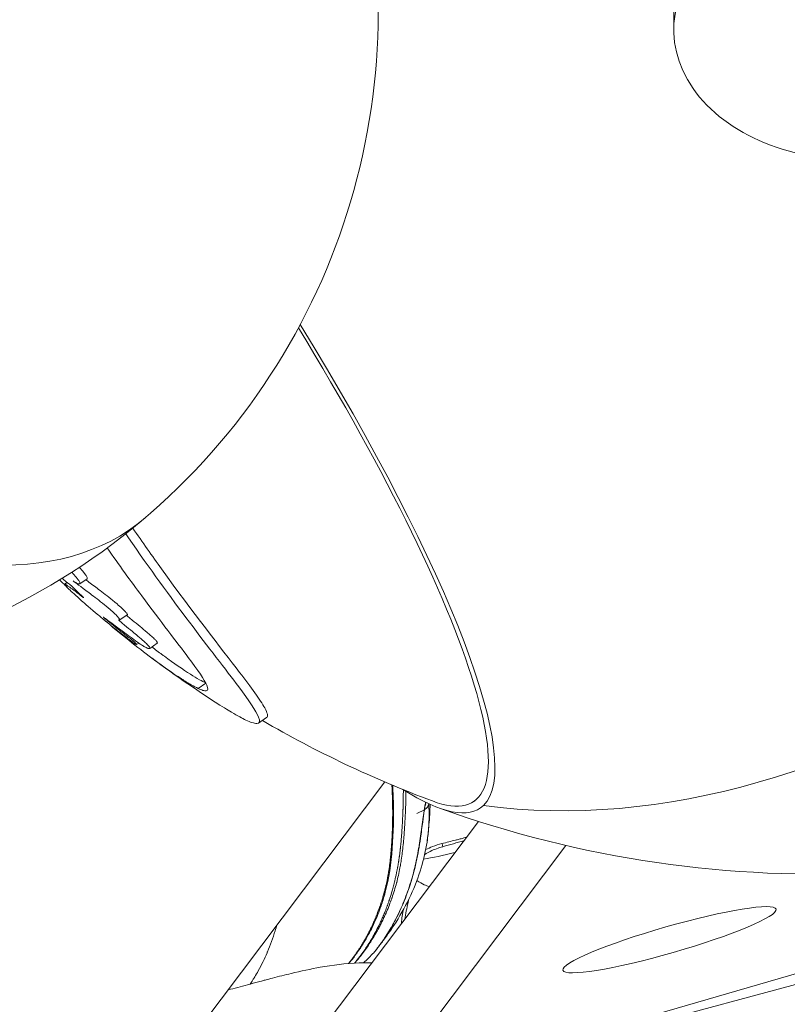
# Model space of a CAD drawing. Units: millimetres. Extents: x -19660 to 10057, y -775 to 6878.
# Drawn here: x -14943 to -14856, y -200 to -89 of the extents above; entities that cross this region are included whole.
import ezdxf

# ---------------------------------------------------------------- set-up
doc = ezdxf.new("R2010")
doc.units = ezdxf.units.MM
doc.header["$MEASUREMENT"] = 0
doc.styles.get("Standard").update_dxf_attribs({"font": 'arial.ttf'})
doc.dimstyles.new('ISO-25', dxfattribs={"dimtxt": 2.5, "dimasz": 2.5, "dimexe": 1.25, "dimexo": 0.625, "dimtad": 1, "dimtxsty": 'Standard', "dimcen": 2.5, "dimadec": 0, "dimazin": 0, "dimtfac": 1, "dimtmove": 0, "dimatfit": 3, "dimfxl": 1, "dimarcsym": 0})

# ---------------------------------------------------------------- blocks, each defined once
blk = doc.blocks.new('*D16')
at = {"color": 0, "lineweight": -2, "transparency": 16777216}
for p, q in [((-19189.73, 5885.25), (-19230.98, 5885.25)), ((-19229.73, 5735.25), (-19229.73, -624.8)), ((-19189.73, -774.8), (-19230.98, -774.8))]:
    blk.add_line(p, q, dxfattribs=at)
at = {"color": 0, "transparency": 16777216}
for points in [[(-19254.73, 5735.25), (-19204.73, 5735.25), (-19229.73, 5885.25)], [(-19254.73, -624.8), (-19204.73, -624.8), (-19229.73, -774.8)]]:
    blk.add_solid(points, dxfattribs=at)
at = {"layer": 'Defpoints', "color": 0, "transparency": 16777216}
for p in [(-10753.64, 5885.25), (-19229.73, -774.8), (-14284.38, -774.8)]:
    blk.add_point(p, dxfattribs=at)
at = {"color": 0, "transparency": 16777216, "insert": (-19462.9, 2490.37), "char_height": 300, "attachment_point": 5, "rotation": 90}
blk.add_mtext('665', dxfattribs=at)

msp = doc.modelspace()

# ---------------------------------------------------------------- linework, layer by layer
at = {"color": 0, "linetype": 'Continuous', "lineweight": 0}
for p, q in [((-14868.908, -90.367), (-14868.908, -82.195)), ((-14597.123, -121.898), (-14896.464, -208.82)), ((-14937.562, -152.916), (-14937.276, -152.72)), ((-14935.856, -152.881), (-14935.024, -152.309)), ((-14931.339, -156.943), (-14930.496, -156.365)), ((-14929.454, -159.73), (-14929.196, -159.553)), ((-14927.97, -160.163), (-14927.115, -159.576)), ((-14922.523, -164.672), (-14921.654, -164.075)), ((-14915.698, -168.577), (-14914.8, -167.961)), ((-14969.141, -265.011), (-14901.479, -175.221)), ((-14891.445, -177.408), (-14891.31, -177.315)), ((-14897.02, -178.35), (-14897.881, -178.795)), ((-14890.932, -179.671), (-14919.607, -217.724)), ((-14902.773, -210.864), (-14791.715, -180.945)), ((-14901.536, -209.553), (-14881.064, -182.386))]:
    msp.add_line(p, q, dxfattribs=at)
for centre, radius, start, end in [((-14977.23, -88.435), 75, 243.36229, 16.79706), ((-14852.864, -60.609), 125, 250.14119, 342.46675), ((-14852.372, -60.271), 125, 232.92336, 233.5782), ((-14852.372, -60.271), 126, 233.28389, 237.78698), ((-14852.372, -60.271), 125, 239.78513, 249.51488)]:
    msp.add_arc(centre, radius, start, end, dxfattribs=at)
at = {"color": 0, "linetype": 'Continuous', "lineweight": 0, "extrusion": (0, 0, -1)}
for centre, major_axis, ratio, start_param, end_param in [((-14848.908, -90.367), (-20, 0), 0.7323484, -1.6511368, 0.7088095), ((-14852.864, -60.609), (-57.356, -111.064), 0.6876963, -1.5639308, -0.240667), ((-14933.585, -116.014), (42.14, -61.395), 0.1934102, -1.309095, 0.2690204), ((-14933.45, -115.921), (42.725, -62.248), 0.1934102, -1.3154683, -0.0318943), ((-14933.45, -115.921), (42.725, -62.248), 0.1934102, -0.0318943, 0.4230821), ((-14897.526, -177.651), (0.995, 0.095), 0.8269049, 0.1481402, 1.1023735)]:
    msp.add_ellipse(centre, major_axis=major_axis, ratio=ratio, start_param=start_param, end_param=end_param, dxfattribs=at)
at = {"color": 0, "linetype": 'Continuous', "lineweight": 0}
for centre, major_axis, ratio, start_param, end_param in [((-14977.23, -88.435), (48.709, -57.03), 0.5169195, -0.941045, 0), ((-14891.187, -181.364), (9.132, 2.619), 0.1199405, -2.3105881, -1.8698906), ((-14895.135, -181.8), (0.206, -0.721), 0.0095527, -1.0256083, 0), ((-14869.395, -193.011), (12.016, 3.445), 0.1199401, -3.1416576, 3.1415277)]:
    msp.add_ellipse(centre, major_axis=major_axis, ratio=ratio, start_param=start_param, end_param=end_param, dxfattribs=at)
for points, knots in [([(-14930.675, -147.236), (-14930.569, -147.39), (-14930.464, -147.543), (-14927.986, -151.138), (-14925.635, -154.361), (-14921.372, -160.024), (-14919.396, -162.546), (-14916.81, -166.01), (-14915.972, -167.211), (-14915.515, -168.375), (-14915.567, -168.625), (-14916.044, -168.636), (-14916.226, -168.599), (-14916.649, -168.457), (-14916.876, -168.364), (-14917.134, -168.241)], [-5.2250874, -5.2250874, -5.2250874, -5.2250874, -5.1609172, -5.1609172, -3.713932, -3.713932, -2.2903456, -2.2903456, -1.2023957, -1.2023957, -0.5116432, -0.5116432, -0.2339932, -0.2339932, 0, 0, 0, 0]), ([(-14914.8, -167.961), (-14914.604, -167.827), (-14914.696, -167.451), (-14915.501, -165.967), (-14916.54, -164.566), (-14919.969, -160.083), (-14923.054, -156.173), (-14927.694, -149.726), (-14928.779, -148.185), (-14929.873, -146.593)], [0.6933034, 0.6933034, 0.6933034, 0.6933034, 1.401342, 1.401342, 2.5331664, 2.5331664, 4.402091, 4.402091, 4.9580636, 4.9580636, 4.9580636, 4.9580636]), ([(-14932.77, -148.836), (-14931.426, -150.744), (-14930.108, -152.561), (-14926.714, -157.138), (-14924.916, -159.454), (-14922.521, -162.668), (-14921.796, -163.713), (-14921.385, -164.674), (-14921.385, -164.893), (-14921.681, -164.955), (-14921.808, -164.94), (-14922.127, -164.845), (-14922.309, -164.773), (-14922.523, -164.672)], [-3.3439583, -3.3439583, -3.3439583, -3.3439583, -2.7610717, -2.7610717, -1.76341, -1.76341, -0.9073097, -0.9073097, -0.4094737, -0.4094737, -0.1930924, -0.1930924, 0, 0, 0, 0]), ([(-14936.748, -151.571), (-14936.738, -151.582), (-14936.728, -151.593), (-14936.547, -151.793), (-14936.393, -151.971), (-14936.072, -152.366), (-14935.978, -152.507), (-14935.874, -152.68), (-14935.822, -152.783), (-14935.839, -152.869), (-14935.854, -152.885), (-14935.898, -152.895), (-14935.92, -152.894), (-14935.973, -152.886), (-14936.004, -152.877), (-14936.089, -152.848), (-14936.147, -152.822), (-14936.328, -152.732), (-14936.464, -152.652), (-14936.616, -152.554)], [-0.54443549, -0.54443549, -0.54443549, -0.54443549, -0.54016503, -0.54016503, -0.46493791, -0.46493791, -0.35912682, -0.35912682, -0.24765512, -0.24765512, -0.20082781, -0.20082781, -0.16921383, -0.16921383, -0.13665456, -0.13665456, -0.08816415, -0.08816415, 0, 0, 0, 0]), ([(-14935.901, -151.02), (-14935.72, -151.22), (-14935.557, -151.407), (-14935.233, -151.806), (-14935.141, -151.944), (-14935.032, -152.126), (-14934.989, -152.22), (-14935.006, -152.291), (-14935.013, -152.302), (-14935.024, -152.309)], [-0.50632023, -0.50632023, -0.50632023, -0.50632023, -0.4393293, -0.4393293, -0.35061465, -0.35061465, -0.24531474, -0.24531474, -0.21746603, -0.21746603, -0.21746603, -0.21746603]), ([(-14936.616, -152.554), (-14936.383, -152.72), (-14935.773, -153.16), (-14934.404, -154.197), (-14933.845, -154.622), (-14933.01, -155.29), (-14932.713, -155.534), (-14932.255, -155.93), (-14932.08, -156.086), (-14931.83, -156.322), (-14931.705, -156.443), (-14931.492, -156.674), (-14931.433, -156.748), (-14931.367, -156.839), (-14931.345, -156.876), (-14931.328, -156.924), (-14931.33, -156.938), (-14931.345, -156.947), (-14931.351, -156.948), (-14931.363, -156.948), (-14931.37, -156.947), (-14931.392, -156.943), (-14931.412, -156.938), (-14931.437, -156.932), (-14931.446, -156.93), (-14931.458, -156.929), (-14931.462, -156.929), (-14931.468, -156.931), (-14931.471, -156.933), (-14931.469, -156.946), (-14931.463, -156.955), (-14931.443, -156.982), (-14931.428, -156.998), (-14931.387, -157.039), (-14931.358, -157.066), (-14931.276, -157.142), (-14931.211, -157.198), (-14931.044, -157.341), (-14930.931, -157.435), (-14930.502, -157.786), (-14930.213, -158.015), (-14929.695, -158.445), (-14929.517, -158.6), (-14929.037, -159.012), (-14928.836, -159.179), (-14928.537, -159.442), (-14928.383, -159.58), (-14928.131, -159.832), (-14928.055, -159.919), (-14927.922, -160.113), (-14927.948, -160.152), (-14928.001, -160.179), (-14928.045, -160.183), (-14928.133, -160.165), (-14928.162, -160.157), (-14928.218, -160.138), (-14928.244, -160.128), (-14928.299, -160.105), (-14928.329, -160.091), (-14928.405, -160.054), (-14928.454, -160.028), (-14928.568, -159.964), (-14928.654, -159.913), (-14928.925, -159.738), (-14929.103, -159.618), (-14929.883, -159.072), (-14930.445, -158.656), (-14932.017, -157.494), (-14932.661, -157.023), (-14932.98, -156.786), (-14933.078, -156.713), (-14933.151, -156.661), (-14933.162, -156.653), (-14933.178, -156.642), (-14933.183, -156.639), (-14933.191, -156.634), (-14933.194, -156.631), (-14933.2, -156.628), (-14933.203, -156.626), (-14933.207, -156.625), (-14933.206, -156.626), (-14933.204, -156.629), (-14933.202, -156.631), (-14933.196, -156.637), (-14933.192, -156.641), (-14933.18, -156.652), (-14933.172, -156.659), (-14933.146, -156.682), (-14933.126, -156.699), (-14933.06, -156.755), (-14933.001, -156.805), (-14932.791, -156.98), (-14932.576, -157.155), (-14931.95, -157.659), (-14931.651, -157.896), (-14931.269, -158.196), (-14931.141, -158.296), (-14930.926, -158.463), (-14930.848, -158.523), (-14930.493, -158.794), (-14930.321, -158.92), (-14930.104, -159.089), (-14930.044, -159.135), (-14929.927, -159.23), (-14929.881, -159.27), (-14929.781, -159.356), (-14929.732, -159.399), (-14929.621, -159.503), (-14929.57, -159.556), (-14929.458, -159.68), (-14929.433, -159.729), (-14929.477, -159.734), (-14929.513, -159.721), (-14929.589, -159.677), (-14929.606, -159.667), (-14929.635, -159.649), (-14929.647, -159.641), (-14929.669, -159.627), (-14929.68, -159.62), (-14929.705, -159.603), (-14929.719, -159.594), (-14929.763, -159.563), (-14929.795, -159.541), (-14929.87, -159.487), (-14929.925, -159.448), (-14930.095, -159.321), (-14930.196, -159.244), (-14930.466, -159.037), (-14930.608, -158.926), (-14931.365, -158.34), (-14931.645, -158.135), (-14933.121, -156.936), (-14933.461, -156.656), (-14934.693, -155.628), (-14935.246, -155.143), (-14935.943, -154.525), (-14936.232, -154.266), (-14936.72, -153.816), (-14936.916, -153.63), (-14937.231, -153.323), (-14937.377, -153.176), (-14937.557, -152.967), (-14937.593, -152.906), (-14937.497, -152.923), (-14937.383, -152.994), (-14937.222, -153.099), (-14937.143, -153.153), (-14936.964, -153.276), (-14936.866, -153.345), (-14936.751, -153.426), (-14936.7, -153.462), (-14936.594, -153.539), (-14936.541, -153.578), (-14936.376, -153.702), (-14936.259, -153.792), (-14935.911, -154.066), (-14935.671, -154.258), (-14935.503, -154.385), (-14935.478, -154.404), (-14935.451, -154.423), (-14935.445, -154.428), (-14935.435, -154.434), (-14935.432, -154.436), (-14935.425, -154.44), (-14935.423, -154.442), (-14935.418, -154.444), (-14935.416, -154.445), (-14935.414, -154.444), (-14935.415, -154.442), (-14935.419, -154.436), (-14935.422, -154.433), (-14935.432, -154.422), (-14935.44, -154.413), (-14935.463, -154.39), (-14935.483, -154.371), (-14935.553, -154.304), (-14935.619, -154.242), (-14935.883, -153.997), (-14936.03, -153.86), (-14936.392, -153.504), (-14936.53, -153.36), (-14936.69, -153.2), (-14936.726, -153.166), (-14936.785, -153.111), (-14936.811, -153.088), (-14936.869, -153.038), (-14936.899, -153.013), (-14936.986, -152.943), (-14937.043, -152.901), (-14937.221, -152.765), (-14937.3, -152.702), (-14937.646, -152.414), (-14937.708, -152.362), (-14937.835, -152.255)], [-7.0589431023, -7.0589431023, -7.0589431023, -7.0589431023, -7.0583756459, -7.0583756459, -7.0581386275, -7.0581386275, -7.0580126645, -7.0580126645, -7.0579361196, -7.0579361196, -7.0578886656, -7.0578886656, -7.0578489039, -7.0578489039, -7.057812059, -7.057812059, -7.0577824734, -7.0577824734, -7.0577717835, -7.0577717835, -7.057762708, -7.057762708, -7.0577419563, -7.0577419563, -7.0577307821, -7.0577307821, -7.0577237363, -7.0577237363, -7.0577162278, -7.0577162278, -7.0577083541, -7.0577083541, -7.0577003127, -7.0577003127, -7.0576894757, -7.0576894757, -7.0576698114, -7.0576698114, -7.0576416702, -7.0576416702, -7.0575670393, -7.0575670393, -7.0575073038, -7.0575073038, -7.0574177087, -7.0574177087, -7.0573672606, -7.0573672606, -7.0573252611, -7.0573252611, -7.0572484628, -7.0572484628, -7.0571837049, -7.0571837049, -7.0571570025, -7.0571570025, -7.0571376778, -7.0571376778, -7.0571187594, -7.0571187594, -7.0570927287, -7.0570927287, -7.057065612, -7.057065612, -7.0570390578, -7.0570390578, -7.0569836709, -7.0569836709, -7.0568996282, -7.0568996282, -7.0568620943, -7.0568620943, -7.0568552367, -7.0568552367, -7.0568516642, -7.0568516642, -7.0568488431, -7.0568488431, -7.0568457305, -7.0568457305, -7.0568414445, -7.0568414445, -7.0568373274, -7.0568373274, -7.0568326847, -7.0568326847, -7.0568256571, -7.0568256571, -7.056811549, -7.056811549, -7.0567752457, -7.0567752457, -7.0566774984, -7.0566774984, -7.0565760728, -7.0565760728, -7.0564785262, -7.0564785262, -7.056421782, -7.056421782, -7.0562199555, -7.0562199555, -7.05616086, -7.05616086, -7.0561141228, -7.0561141228, -7.0560508016, -7.0560508016, -7.0559384312, -7.0559384312, -7.0556984577, -7.0556984577, -7.0555595417, -7.0555595417, -7.0555246536, -7.0555246536, -7.0555050309, -7.0555050309, -7.0554882638, -7.0554882638, -7.0554680203, -7.0554680203, -7.0554300641, -7.0554300641, -7.0553873432, -7.0553873432, -7.0553371755, -7.0553371755, -7.0552517182, -7.0552517182, -7.0550958942, -7.0550958942, -7.055048475, -7.055048475, -7.0548971303, -7.0548971303, -7.0547925434, -7.0547925434, -7.0547059465, -7.0547059465, -7.0546218572, -7.0546218572, -7.0545425281, -7.0545425281, -7.0544660584, -7.0544660584, -7.0544098636, -7.0544098636, -7.0543467423, -7.0543467423, -7.0542990599, -7.0542990599, -7.0542556747, -7.0542556747, -7.0541739057, -7.0541739057, -7.0540319597, -7.0540319597, -7.0540087785, -7.0540087785, -7.0540012449, -7.0540012449, -7.0539963136, -7.0539963136, -7.0539914897, -7.0539914897, -7.0539855649, -7.0539855649, -7.053979627, -7.053979627, -7.0539739602, -7.0539739602, -7.053965582, -7.053965582, -7.0539499532, -7.0539499532, -7.0539138079, -7.0539138079, -7.0538202914, -7.0538202914, -7.0537308196, -7.0537308196, -7.053693937, -7.053693937, -7.0536638421, -7.0536638421, -7.0536278032, -7.0536278032, -7.0535603188, -7.0535603188, -7.0534436209, -7.0534436209, -7.053371312, -7.053371312, -7.053371312, -7.053371312]), ([(-14935.183, -152.418), (-14934.89, -152.632), (-14934.506, -152.916), (-14933.662, -153.552), (-14933.113, -153.967), (-14932.323, -154.592), (-14931.995, -154.856), (-14931.459, -155.314), (-14931.277, -155.475), (-14931.006, -155.727), (-14930.884, -155.844), (-14930.668, -156.074), (-14930.604, -156.152), (-14930.519, -156.266), (-14930.489, -156.317), (-14930.487, -156.354), (-14930.49, -156.361), (-14930.496, -156.365)], [-136.088298, -136.088298, -136.088298, -136.088298, -125.3129254, -125.3129254, -116.8650344, -116.8650344, -113.023671, -113.023671, -110.7861121, -110.7861121, -109.1096216, -109.1096216, -107.5272523, -107.5272523, -105.5236578, -105.5236578, -104.8908269, -104.8908269, -104.8908269, -104.8908269]), ([(-14930.58, -156.422), (-14930.575, -156.427), (-14930.57, -156.433), (-14930.54, -156.464), (-14930.509, -156.492), (-14930.422, -156.571), (-14930.355, -156.629), (-14930.184, -156.774), (-14930.071, -156.867), (-14929.638, -157.22), (-14929.353, -157.444), (-14928.789, -157.911), (-14928.534, -158.133), (-14928.137, -158.468), (-14927.998, -158.586), (-14927.722, -158.824), (-14927.584, -158.946), (-14927.332, -159.189), (-14927.258, -159.27), (-14927.129, -159.427), (-14927.091, -159.498), (-14927.096, -159.557), (-14927.104, -159.568), (-14927.115, -159.576)], [-101.8943555, -101.8943555, -101.8943555, -101.8943555, -101.8051416, -101.8051416, -101.3959204, -101.3959204, -100.6622758, -100.6622758, -99.6525883, -99.6525883, -96.9161374, -96.9161374, -94.3335184, -94.3335184, -92.9870376, -92.9870376, -91.5183293, -91.5183293, -90.0348367, -90.0348367, -87.6023531, -87.6023531, -86.7142712, -86.7142712, -86.7142712, -86.7142712]), ([(-14922.523, -164.672), (-14922.748, -164.565), (-14923.007, -164.429), (-14923.629, -164.072), (-14923.999, -163.846), (-14925.369, -162.964), (-14926.509, -162.163), (-14929.347, -160.045), (-14931.203, -158.573), (-14933.236, -156.841)], [-9.4822751, -9.4822751, -9.4822751, -9.4822751, -9.2836696, -9.2836696, -9.0573281, -9.0573281, -8.5162619, -8.5162619, -7.8072615, -7.8072615, -7.8072615, -7.8072615]), ([(-14921.661, -164.061), (-14921.87, -163.962), (-14922.107, -163.837), (-14922.678, -163.513), (-14923.018, -163.307), (-14924.241, -162.53), (-14925.24, -161.841), (-14926.409, -160.986), (-14926.498, -160.92), (-14926.587, -160.854)], [-9.5388626, -9.5388626, -9.5388626, -9.5388626, -9.35211421, -9.35211421, -9.13648114, -9.13648114, -8.6398295, -8.6398295, -8.59942921, -8.59942921, -8.59942921, -8.59942921]), ([(-14917.134, -168.241), (-14917.344, -168.142), (-14917.575, -168.025), (-14918.107, -167.737), (-14918.412, -167.562), (-14918.995, -167.214), (-14919.261, -167.051), (-14919.538, -166.876)], [-12.71125491, -12.71125491, -12.71125491, -12.71125491, -12.52124785, -12.52124785, -12.30763044, -12.30763044, -12.14288502, -12.14288502, -12.14288502, -12.14288502]), ([(-14905.563, -195.695), (-14905.561, -195.692), (-14905.559, -195.69), (-14905.484, -195.597), (-14905.411, -195.506), (-14905.331, -195.403), (-14905.324, -195.394), (-14905.309, -195.375), (-14905.301, -195.365), (-14905.262, -195.313), (-14905.229, -195.271), (-14905.177, -195.203), (-14905.157, -195.176), (-14905.121, -195.128), (-14905.104, -195.105), (-14905.084, -195.079), (-14905.081, -195.075), (-14905.035, -195.013), (-14904.992, -194.955), (-14904.879, -194.799), (-14904.809, -194.701), (-14904.681, -194.52), (-14904.624, -194.437), (-14904.448, -194.178), (-14904.33, -193.999), (-14904.208, -193.806), (-14904.202, -193.796), (-14904.129, -193.681), (-14904.063, -193.576), (-14903.923, -193.344), (-14903.848, -193.218), (-14903.756, -193.06), (-14903.739, -193.029), (-14903.67, -192.91), (-14903.62, -192.82), (-14903.536, -192.668), (-14903.502, -192.607), (-14903.452, -192.514), (-14903.436, -192.484), (-14903.411, -192.437), (-14903.402, -192.421), (-14903.386, -192.39), (-14903.377, -192.374), (-14903.332, -192.289), (-14903.295, -192.218), (-14903.224, -192.08), (-14903.19, -192.012), (-14903.045, -191.722), (-14902.935, -191.494), (-14902.769, -191.132), (-14902.711, -191.001), (-14902.578, -190.696), (-14902.504, -190.52), (-14902.431, -190.339), (-14902.43, -190.336), (-14902.328, -190.084), (-14902.231, -189.83), (-14902.115, -189.509), (-14902.093, -189.449), (-14902.065, -189.369), (-14902.058, -189.349), (-14902.041, -189.301), (-14902.031, -189.271), (-14902.018, -189.236), (-14902.016, -189.229), (-14901.948, -189.031), (-14901.884, -188.837), (-14901.797, -188.56), (-14901.772, -188.479), (-14901.746, -188.393), (-14901.745, -188.388), (-14901.7, -188.24), (-14901.658, -188.096), (-14901.607, -187.914), (-14901.597, -187.877), (-14901.578, -187.809), (-14901.569, -187.777), (-14901.56, -187.742), (-14901.559, -187.738), (-14901.539, -187.666), (-14901.521, -187.598), (-14901.489, -187.476), (-14901.476, -187.424), (-14901.439, -187.28), (-14901.416, -187.186), (-14901.384, -187.053), (-14901.375, -187.014), (-14901.358, -186.941), (-14901.35, -186.907), (-14901.341, -186.869), (-14901.34, -186.865), (-14901.326, -186.805), (-14901.313, -186.749), (-14901.296, -186.669), (-14901.29, -186.645), (-14901.263, -186.52), (-14901.242, -186.42), (-14901.211, -186.268), (-14901.2, -186.215), (-14901.165, -186.035), (-14901.142, -185.913), (-14901.118, -185.782), (-14901.116, -185.771), (-14901.112, -185.75), (-14901.111, -185.743), (-14901.079, -185.564), (-14901.051, -185.396), (-14901.015, -185.165), (-14901.006, -185.103), (-14900.985, -184.964), (-14900.974, -184.887), (-14900.942, -184.657), (-14900.922, -184.504), (-14900.899, -184.313), (-14900.894, -184.275), (-14900.886, -184.204), (-14900.882, -184.171), (-14900.878, -184.135), (-14900.877, -184.13), (-14900.874, -184.104), (-14900.872, -184.082), (-14900.864, -184.012), (-14900.858, -183.963), (-14900.838, -183.776), (-14900.823, -183.634), (-14900.798, -183.376), (-14900.788, -183.262), (-14900.773, -183.094), (-14900.769, -183.043), (-14900.76, -182.945), (-14900.756, -182.899), (-14900.745, -182.764), (-14900.738, -182.673), (-14900.731, -182.571), (-14900.73, -182.56), (-14900.728, -182.536), (-14900.727, -182.521), (-14900.716, -182.379), (-14900.707, -182.247), (-14900.688, -181.957), (-14900.679, -181.8), (-14900.662, -181.504), (-14900.655, -181.369), (-14900.648, -181.218), (-14900.647, -181.208), (-14900.646, -181.192), (-14900.646, -181.186), (-14900.638, -181.021), (-14900.631, -180.855), (-14900.624, -180.673), (-14900.624, -180.662), (-14900.622, -180.606), (-14900.62, -180.56), (-14900.617, -180.482), (-14900.616, -180.45), (-14900.615, -180.404), (-14900.614, -180.389), (-14900.611, -180.289), (-14900.608, -180.203), (-14900.6, -179.896), (-14900.596, -179.679), (-14900.592, -179.38), (-14900.591, -179.294), (-14900.59, -179.208), (-14900.59, -179.208), (-14900.59, -179.185), (-14900.59, -179.162), (-14900.588, -178.983), (-14900.588, -178.829), (-14900.588, -178.602), (-14900.589, -178.527), (-14900.589, -178.417), (-14900.59, -178.38), (-14900.59, -178.325), (-14900.59, -178.298), (-14900.591, -178.271), (-14900.591, -178.252), (-14900.591, -178.245), (-14900.592, -178.147), (-14900.593, -178.06), (-14900.598, -177.686), (-14900.605, -177.403), (-14900.617, -176.994), (-14900.621, -176.864), (-14900.627, -176.702), (-14900.628, -176.67), (-14900.634, -176.5), (-14900.64, -176.364), (-14900.656, -176.002), (-14900.667, -175.779), (-14900.68, -175.559)], [0.04667285, 0.04667285, 0.04667285, 0.04667285, 0.046875, 0.046875, 0.05396069, 0.05396069, 0.0546875, 0.0546875, 0.0554196, 0.0554196, 0.05859375, 0.05859375, 0.06054687, 0.06054687, 0.06216704, 0.06216704, 0.0625, 0.0625, 0.06695976, 0.06695976, 0.07430114, 0.07430114, 0.08037321, 0.08037321, 0.09304641, 0.09304641, 0.09375, 0.09375, 0.10099235, 0.10099235, 0.109375, 0.109375, 0.11138854, 0.11138854, 0.1171875, 0.1171875, 0.12109375, 0.12109375, 0.12304687, 0.12304687, 0.12402344, 0.12402344, 0.125, 0.125, 0.12965515, 0.12965515, 0.13401206, 0.13401206, 0.1483146, 0.1483146, 0.15625, 0.15625, 0.16656949, 0.16656949, 0.16674084, 0.16674084, 0.18115209, 0.18115209, 0.18446815, 0.18446815, 0.18554687, 0.18554687, 0.18711376, 0.18711376, 0.1875, 0.1875, 0.19839494, 0.19839494, 0.2028399, 0.2028399, 0.203125, 0.203125, 0.2109375, 0.2109375, 0.21289062, 0.21289062, 0.21460009, 0.21460009, 0.21484375, 0.21484375, 0.21875, 0.21875, 0.22163017, 0.22163017, 0.2265625, 0.2265625, 0.22854197, 0.22854197, 0.23025159, 0.23025159, 0.23046875, 0.23046875, 0.23320459, 0.23320459, 0.234375, 0.234375, 0.23940415, 0.23940415, 0.2421875, 0.2421875, 0.2488601, 0.2488601, 0.24951172, 0.24951172, 0.25, 0.25, 0.25855374, 0.25855374, 0.26172967, 0.26172967, 0.265625, 0.265625, 0.2734375, 0.2734375, 0.27539062, 0.27539062, 0.27708299, 0.27708299, 0.27734375, 0.27734375, 0.27857496, 0.27857496, 0.28125, 0.28125, 0.28871844, 0.28871844, 0.29440334, 0.29440334, 0.296875, 0.296875, 0.29905265, 0.29905265, 0.30322266, 0.30322266, 0.30371094, 0.30371094, 0.3046875, 0.3046875, 0.3125, 0.3125, 0.32083776, 0.32083776, 0.32737904, 0.32737904, 0.32784778, 0.32784778, 0.328125, 0.328125, 0.33549388, 0.33549388, 0.3359375, 0.3359375, 0.33789062, 0.33789062, 0.33918242, 0.33918242, 0.33984375, 0.33984375, 0.34375, 0.34375, 0.35402255, 0.35402255, 0.35824311, 0.35824311, 0.35825457, 0.35825457, 0.359375, 0.359375, 0.3671875, 0.3671875, 0.37109375, 0.37109375, 0.37304687, 0.37304687, 0.37402344, 0.37451172, 0.37451172, 0.375, 0.375, 0.37895529, 0.37895529, 0.39199975, 0.39199975, 0.39814556, 0.39814556, 0.39968192, 0.39968192, 0.40625, 0.40625, 0.41729072, 0.41729072, 0.41729072, 0.41729072]), ([(-14904.884, -195.653), (-14904.884, -195.652), (-14904.883, -195.651), (-14904.796, -195.547), (-14904.71, -195.443), (-14904.599, -195.304), (-14904.573, -195.272), (-14904.448, -195.114), (-14904.35, -194.986), (-14904.248, -194.85), (-14904.244, -194.845), (-14904.233, -194.831), (-14904.227, -194.823), (-14904.206, -194.794), (-14904.192, -194.776), (-14904.026, -194.553), (-14903.881, -194.35), (-14903.677, -194.053), (-14903.613, -193.958), (-14903.471, -193.745), (-14903.395, -193.627), (-14903.308, -193.492), (-14903.296, -193.472), (-14903.276, -193.441), (-14903.269, -193.429), (-14903.257, -193.411), (-14903.254, -193.406), (-14903.203, -193.324), (-14903.156, -193.248), (-14903.087, -193.136), (-14903.065, -193.098), (-14903.031, -193.042), (-14903.014, -193.014), (-14902.998, -192.986), (-14902.986, -192.968), (-14902.982, -192.96), (-14902.955, -192.915), (-14902.934, -192.88), (-14902.781, -192.618), (-14902.651, -192.387), (-14902.484, -192.076), (-14902.444, -192), (-14902.393, -191.904), (-14902.383, -191.884), (-14902.299, -191.722), (-14902.227, -191.579), (-14902.149, -191.421), (-14902.142, -191.407), (-14902.092, -191.304), (-14902.048, -191.214), (-14901.968, -191.045), (-14901.932, -190.966), (-14901.89, -190.875), (-14901.884, -190.863), (-14901.855, -190.8), (-14901.831, -190.746), (-14901.738, -190.537), (-14901.668, -190.376), (-14901.559, -190.118), (-14901.52, -190.024), (-14901.462, -189.882), (-14901.444, -189.836), (-14901.349, -189.598), (-14901.274, -189.401), (-14901.192, -189.178), (-14901.186, -189.161), (-14901.148, -189.058), (-14901.117, -188.971), (-14901.068, -188.831), (-14901.049, -188.777), (-14901.022, -188.697), (-14901.012, -188.67), (-14900.994, -188.615), (-14900.986, -188.59), (-14900.964, -188.527), (-14900.953, -188.493), (-14900.929, -188.419), (-14900.916, -188.378), (-14900.81, -188.053), (-14900.727, -187.778), (-14900.626, -187.422), (-14900.6, -187.331), (-14900.522, -187.046), (-14900.473, -186.858), (-14900.425, -186.667), (-14900.422, -186.657), (-14900.418, -186.64), (-14900.416, -186.633), (-14900.393, -186.538), (-14900.372, -186.452), (-14900.341, -186.323), (-14900.33, -186.278), (-14900.314, -186.211), (-14900.309, -186.189), (-14900.302, -186.157), (-14900.298, -186.14), (-14900.294, -186.124), (-14900.292, -186.113), (-14900.291, -186.109), (-14900.268, -186.01), (-14900.247, -185.918), (-14900.199, -185.697), (-14900.172, -185.569), (-14900.124, -185.336), (-14900.103, -185.23), (-14900.072, -185.072), (-14900.062, -185.02), (-14900.047, -184.942), (-14900.043, -184.916), (-14900.036, -184.878), (-14900.031, -184.855), (-14900.027, -184.833), (-14900.025, -184.82), (-14900.025, -184.818), (-14900.018, -184.781), (-14900.012, -184.75), (-14899.987, -184.607), (-14899.97, -184.507), (-14899.946, -184.365), (-14899.938, -184.315), (-14899.927, -184.245), (-14899.923, -184.221), (-14899.917, -184.184), (-14899.915, -184.17), (-14899.913, -184.157), (-14899.912, -184.157), (-14899.909, -184.138), (-14899.907, -184.12), (-14899.889, -184.01), (-14899.876, -183.918), (-14899.854, -183.769), (-14899.846, -183.714), (-14899.835, -183.631), (-14899.831, -183.603), (-14899.823, -183.547), (-14899.82, -183.521), (-14899.804, -183.404), (-14899.793, -183.317), (-14899.765, -183.089), (-14899.748, -182.95), (-14899.73, -182.786), (-14899.727, -182.761), (-14899.715, -182.651), (-14899.706, -182.567), (-14899.693, -182.439), (-14899.689, -182.394), (-14899.678, -182.291), (-14899.673, -182.232), (-14899.667, -182.17), (-14899.667, -182.168), (-14899.64, -181.895), (-14899.62, -181.66), (-14899.601, -181.424), (-14899.598, -181.388), (-14899.587, -181.243), (-14899.579, -181.144), (-14899.57, -181.014), (-14899.567, -180.974), (-14899.563, -180.918), (-14899.562, -180.9), (-14899.56, -180.875), (-14899.559, -180.866), (-14899.558, -180.854), (-14899.558, -180.85), (-14899.558, -180.842), (-14899.558, -180.841), (-14899.554, -180.786), (-14899.55, -180.738), (-14899.544, -180.648), (-14899.542, -180.607), (-14899.53, -180.434), (-14899.522, -180.302), (-14899.504, -180.003), (-14899.494, -179.834), (-14899.483, -179.616), (-14899.48, -179.566), (-14899.477, -179.513), (-14899.477, -179.509), (-14899.47, -179.358), (-14899.46, -179.173), (-14899.448, -178.891), (-14899.446, -178.829), (-14899.441, -178.711), (-14899.438, -178.656), (-14899.436, -178.595), (-14899.436, -178.592), (-14899.433, -178.523), (-14899.431, -178.456), (-14899.427, -178.351), (-14899.426, -178.316), (-14899.424, -178.262), (-14899.424, -178.244), (-14899.423, -178.212), (-14899.422, -178.198), (-14899.421, -178.18), (-14899.421, -178.173), (-14899.418, -178.07), (-14899.415, -177.968), (-14899.404, -177.576), (-14899.398, -177.276), (-14899.393, -176.942), (-14899.392, -176.921), (-14899.389, -176.675), (-14899.387, -176.445), (-14899.386, -176.175), (-14899.386, -176.139), (-14899.386, -176.104)], [0.03114837, 0.03114837, 0.03114837, 0.03114837, 0.03125, 0.03125, 0.04323742, 0.04323742, 0.046875, 0.046875, 0.06095326, 0.06095326, 0.06152344, 0.06152344, 0.0625, 0.0625, 0.06429816, 0.06429816, 0.08426925, 0.08426925, 0.09375, 0.09375, 0.10561687, 0.10561687, 0.10757198, 0.10757198, 0.10883844, 0.10883844, 0.109375, 0.109375, 0.1171875, 0.1171875, 0.12109375, 0.12109375, 0.12304688, 0.12402344, 0.12402344, 0.125, 0.125, 0.12823891, 0.12823891, 0.14938333, 0.14938333, 0.15625, 0.15625, 0.15798793, 0.15798793, 0.17065785, 0.17065785, 0.171875, 0.171875, 0.1796875, 0.1796875, 0.18652344, 0.18652344, 0.1875, 0.1875, 0.19250644, 0.19250644, 0.20692884, 0.20692884, 0.21491242, 0.21491242, 0.21875, 0.21875, 0.234375, 0.234375, 0.23572076, 0.23572076, 0.2421875, 0.2421875, 0.24609375, 0.24609375, 0.24804688, 0.24804688, 0.25, 0.25, 0.25225872, 0.25225872, 0.25500883, 0.25500883, 0.27440788, 0.27440788, 0.28125, 0.28125, 0.29605958, 0.29605958, 0.296875, 0.296875, 0.2974592, 0.2974592, 0.3046875, 0.3046875, 0.30859375, 0.30859375, 0.31054688, 0.31054688, 0.31152344, 0.31201172, 0.31201172, 0.3125, 0.3125, 0.31895257, 0.31895257, 0.328125, 0.328125, 0.3359375, 0.3359375, 0.33984375, 0.33984375, 0.34179688, 0.34179688, 0.34277344, 0.34350586, 0.34350586, 0.34375, 0.34375, 0.34538797, 0.34538797, 0.3515625, 0.3515625, 0.35546875, 0.35546875, 0.35778438, 0.35778438, 0.35927991, 0.35927991, 0.359375, 0.359375, 0.36060936, 0.36060936, 0.3671875, 0.3671875, 0.37109375, 0.37109375, 0.37304688, 0.37304688, 0.375, 0.375, 0.38090745, 0.38090745, 0.390625, 0.390625, 0.39242852, 0.39242852, 0.3984375, 0.3984375, 0.40167152, 0.40167152, 0.40600586, 0.40600586, 0.40625, 0.40625, 0.41946069, 0.41946069, 0.421875, 0.421875, 0.4296875, 0.4296875, 0.43359375, 0.43359375, 0.43554688, 0.43554688, 0.43652344, 0.43652344, 0.43701172, 0.43701172, 0.4375, 0.4375, 0.44089666, 0.44089666, 0.44384809, 0.44384809, 0.453125, 0.453125, 0.46501021, 0.46501021, 0.46850586, 0.46850586, 0.46875, 0.46875, 0.484375, 0.484375, 0.48851539, 0.48851539, 0.49197543, 0.49197543, 0.4921875, 0.4921875, 0.49609375, 0.49609375, 0.49804688, 0.49804688, 0.49902344, 0.49902344, 0.49975586, 0.49975586, 0.5, 0.5, 0.50784555, 0.50784555, 0.52973578, 0.52973578, 0.53125, 0.53125, 0.546875, 0.546875, 0.5492101, 0.5492101, 0.5492101, 0.5492101]), ([(-14899.097, -176.283), (-14899.099, -176.508), (-14899.101, -176.733), (-14899.109, -177.255), (-14899.116, -177.552), (-14899.131, -178.091), (-14899.14, -178.333), (-14899.152, -178.629), (-14899.154, -178.684), (-14899.169, -179.037), (-14899.184, -179.335), (-14899.218, -179.928), (-14899.237, -180.225), (-14899.261, -180.563), (-14899.264, -180.605), (-14899.286, -180.9), (-14899.306, -181.154), (-14899.352, -181.702), (-14899.379, -181.996), (-14899.421, -182.417), (-14899.434, -182.544), (-14899.466, -182.835), (-14899.485, -182.999), (-14899.539, -183.451), (-14899.577, -183.74), (-14899.651, -184.234), (-14899.684, -184.439), (-14899.734, -184.727), (-14899.749, -184.81), (-14899.818, -185.182), (-14899.878, -185.469), (-14900.003, -186.023), (-14900.069, -186.29), (-14900.143, -186.571), (-14900.148, -186.588), (-14900.228, -186.888), (-14900.308, -187.169), (-14900.478, -187.724), (-14900.568, -187.999), (-14900.676, -188.312), (-14900.69, -188.352), (-14900.786, -188.624), (-14900.87, -188.852), (-14901.061, -189.344), (-14901.168, -189.606), (-14901.32, -189.961), (-14901.361, -190.055), (-14901.476, -190.312), (-14901.55, -190.473), (-14901.745, -190.886), (-14901.868, -191.135), (-14902.07, -191.525), (-14902.146, -191.669), (-14902.277, -191.909), (-14902.33, -192.006), (-14902.518, -192.339), (-14902.654, -192.571), (-14902.913, -192.995), (-14903.035, -193.187), (-14903.166, -193.388), (-14903.174, -193.401), (-14903.195, -193.433), (-14903.208, -193.452), (-14903.366, -193.691), (-14903.514, -193.906), (-14903.813, -194.326), (-14903.965, -194.531), (-14904.144, -194.765), (-14904.17, -194.798), (-14904.324, -194.997), (-14904.454, -195.159), (-14904.678, -195.431), (-14904.772, -195.542), (-14904.866, -195.652)], [1.4999436, 1.4999436, 1.4999436, 1.4999436, 1.5522763, 1.5522763, 1.6212586, 1.6212586, 1.6775667, 1.6775667, 1.6903608, 1.6903608, 1.7597864, 1.7597864, 1.8294214, 1.8294214, 1.8391208, 1.8391208, 1.8986932, 1.8986932, 1.9675166, 1.9675166, 1.9973201, 1.9973201, 2.0356705, 2.0356705, 2.1032111, 2.1032111, 2.1513453, 2.1513453, 2.17081, 2.17081, 2.2392091, 2.2392091, 2.3041401, 2.3041401, 2.3083331, 2.3083331, 2.3779316, 2.3779316, 2.4478304, 2.4478304, 2.458315, 2.458315, 2.5178459, 2.5178459, 2.5877977, 2.5877977, 2.6133607, 2.6133607, 2.657749, 2.657749, 2.7276642, 2.7276642, 2.7692459, 2.7692459, 2.7975708, 2.7975708, 2.8674625, 2.8674625, 2.9272378, 2.9272378, 2.9312012, 2.9312012, 2.9373543, 2.9373543, 3.0072826, 3.0072826, 3.0772717, 3.0772717, 3.088891, 3.088891, 3.1471968, 3.1471968, 3.1885305, 3.1885305, 3.1885305, 3.1885305]), ([(-14900.589, -175.597), (-14900.555, -176.189), (-14900.53, -176.78), (-14900.466, -179.166), (-14900.505, -180.951), (-14900.764, -184.408), (-14901.005, -186.08), (-14901.501, -187.941), (-14901.585, -188.231), (-14901.673, -188.518)], [29.3147599, 29.3147599, 29.3147599, 29.3147599, 31.1168361, 31.1168361, 36.6256147, 36.6256147, 42.0726969, 42.0726969, 43.0910522, 43.0910522, 43.0910522, 43.0910522]), ([(-14897.023, -178.327), (-14897.021, -178.315), (-14897.019, -178.303), (-14897.018, -178.291), (-14897.015, -178.272), (-14897.012, -178.253), (-14897.009, -178.235), (-14897.003, -178.197), (-14896.997, -178.161), (-14896.991, -178.126), (-14896.979, -178.055), (-14896.968, -177.987), (-14896.956, -177.923), (-14896.937, -177.821), (-14896.918, -177.728), (-14896.898, -177.644), (-14896.893, -177.621), (-14896.888, -177.6), (-14896.883, -177.579), (-14896.882, -177.576), (-14896.882, -177.574), (-14896.881, -177.572), (-14896.877, -177.553), (-14896.872, -177.536), (-14896.868, -177.518)], [0, 0, 0, 0, 0.0000447076, 0.0000447076, 0.0000447076, 0.000116838, 0.000116838, 0.000116838, 0.000261111, 0.000261111, 0.000261111, 0.0005496312, 0.0005496312, 0.0005496312, 0.0010056774, 0.0010056774, 0.0010056774, 0.0011259734, 0.0011259734, 0.0011259734, 0.0011388556, 0.0011388556, 0.0011388556, 0.0012445626, 0.0012445626, 0.0012445626, 0.0012445626]), ([(-14896.86, -177.654), (-14896.86, -177.654), (-14896.86, -177.656), (-14896.865, -177.67), (-14896.873, -177.693), (-14896.896, -177.773), (-14896.912, -177.84), (-14896.953, -178.03), (-14896.978, -178.167), (-14897.009, -178.36), (-14897.015, -178.401), (-14897.022, -178.444)], [1.4155292, 1.4155292, 1.4155292, 1.4155292, 1.5248405, 1.5248405, 1.8415865, 1.8415865, 2.2986049, 2.2986049, 2.9326039, 2.9326039, 3.0985369, 3.0985369, 3.0985369, 3.0985369]), ([(-14902.184, -193.8), (-14902.12, -193.717), (-14902.055, -193.63), (-14901.909, -193.43), (-14901.827, -193.316), (-14901.731, -193.178), (-14901.717, -193.158), (-14901.634, -193.039), (-14901.565, -192.938), (-14901.413, -192.71), (-14901.33, -192.582), (-14901.236, -192.433), (-14901.224, -192.415), (-14901.058, -192.152), (-14900.904, -191.895), (-14900.744, -191.616), (-14900.734, -191.6), (-14900.572, -191.315), (-14900.422, -191.04), (-14900.269, -190.745), (-14900.263, -190.732), (-14899.953, -190.131), (-14899.666, -189.513), (-14899.396, -188.862), (-14899.395, -188.859), (-14899.393, -188.856), (-14899.124, -188.205), (-14898.872, -187.518), (-14898.646, -186.813), (-14898.643, -186.804), (-14898.42, -186.108), (-14898.225, -185.408), (-14898.049, -184.672), (-14898.044, -184.649), (-14897.958, -184.287), (-14897.885, -183.945), (-14897.81, -183.569), (-14897.804, -183.537), (-14897.733, -183.167), (-14897.673, -182.827), (-14897.612, -182.453), (-14897.606, -182.416), (-14897.487, -181.681), (-14897.391, -180.991), (-14897.294, -180.28), (-14897.289, -180.243), (-14897.26, -180.029), (-14897.236, -179.855), (-14897.195, -179.547), (-14897.177, -179.413), (-14897.154, -179.247), (-14897.149, -179.214), (-14897.104, -178.884), (-14897.064, -178.597), (-14897.023, -178.327)], [0.000042893, 0.000042893, 0.000042893, 0.000042893, 0.000502824, 0.000502824, 0.001071096, 0.001071096, 0.001166096, 0.001166096, 0.00163976, 0.00163976, 0.002208904, 0.002208904, 0.002289299, 0.002289299, 0.003348047, 0.003348047, 0.003412502, 0.003412502, 0.00448828, 0.00448828, 0.004535705, 0.004535705, 0.00677186, 0.00677186, 0.00678211, 0.00678211, 0.00678211, 0.009028516, 0.009028516, 0.009059386, 0.009059386, 0.011274922, 0.011274922, 0.01134734, 0.01134734, 0.012398125, 0.012398125, 0.012494911, 0.012494911, 0.013521328, 0.013521328, 0.013635513, 0.013635513, 0.015767734, 0.015767734, 0.015886459, 0.015886459, 0.016445561, 0.016445561, 0.016890936, 0.016890936, 0.017003836, 0.017003836, 0.018014139, 0.018014139, 0.018014139, 0.018014139]), ([(-14897.022, -178.444), (-14897.081, -178.837), (-14897.142, -179.28), (-14897.283, -180.323), (-14897.366, -180.941), (-14897.586, -182.444), (-14897.736, -183.347), (-14898.152, -185.229), (-14898.427, -186.22), (-14899.093, -188.198), (-14899.498, -189.192), (-14900.402, -191.069), (-14900.912, -191.961), (-14901.668, -193.105), (-14901.914, -193.45), (-14902.145, -193.755)], [0, 0, 0, 0, 1.507215, 1.507215, 3.4347823, 3.4347823, 6.1487245, 6.1487245, 9.2212887, 9.2212887, 12.5738318, 12.5738318, 16.0596479, 16.0596479, 17.7102121, 17.7102121, 17.7102121, 17.7102121]), ([(-14897.022, -178.444), (-14897.019, -178.428), (-14897.018, -178.411), (-14897.018, -178.372), (-14897.019, -178.349), (-14897.023, -178.327)], [0.87496031, 0.87496031, 0.87496031, 0.87496031, 0.92891587, 0.92891587, 1, 1, 1, 1]), ([(-14896.528, -177.679), (-14896.508, -177.891), (-14896.496, -178.13), (-14896.482, -178.65), (-14896.481, -178.931), (-14896.493, -179.525), (-14896.505, -179.838), (-14896.544, -180.476), (-14896.571, -180.803), (-14896.636, -181.418), (-14896.672, -181.706), (-14896.716, -181.997)], [0.0000136593, 0.0000136593, 0.0000136593, 0.0000136593, 0.0011189544, 0.0011189544, 0.0022379088, 0.0022379088, 0.0033568632, 0.0033568632, 0.0044758176, 0.0044758176, 0.0054258688, 0.0054258688, 0.0054258688, 0.0054258688]), ([(-14896.371, -177.751), (-14896.394, -178.524), (-14896.434, -179.295), (-14896.55, -180.714), (-14896.62, -181.361), (-14896.716, -181.997)], [9.8171991, 9.8171991, 9.8171991, 9.8171991, 12.1650513, 12.1650513, 14.1697344, 14.1697344, 14.1697344, 14.1697344]), ([(-14896.716, -181.997), (-14896.859, -182.95), (-14897.086, -183.935), (-14897.696, -185.946), (-14898.093, -186.984), (-14899.04, -189.039), (-14899.604, -190.067), (-14900.659, -191.739), (-14901.14, -192.425), (-14901.612, -193.047)], [0, 0, 0, 0, 3.1015466, 3.1015466, 6.4095536, 6.4095536, 9.8896142, 9.8896142, 12.4579706, 12.4579706, 12.4579706, 12.4579706]), ([(-14895.035, -182.176), (-14894.527, -182.044), (-14894.019, -181.912), (-14893.511, -181.781), (-14893.446, -181.764), (-14893.382, -181.748), (-14893.317, -181.731), (-14893.171, -181.693), (-14893.025, -181.656), (-14892.878, -181.618), (-14892.68, -181.567), (-14892.481, -181.515), (-14892.282, -181.464)], [0, 0, 0, 0, 0.0015737954, 0.0015737954, 0.0015737954, 0.001774356, 0.001774356, 0.001774356, 0.0022270714, 0.0022270714, 0.0022270714, 0.0028426873, 0.0028426873, 0.0028426873, 0.0028426873]), ([(-14894.93, -182.521), (-14895.418, -182.66), (-14895.902, -182.828), (-14896.573, -183.151), (-14896.784, -183.267), (-14896.981, -183.399)], [0, 0, 0, 0, 1.5231282, 1.5231282, 2.2454147, 2.2454147, 2.2454147, 2.2454147]), ([(-14895.035, -182.176), (-14895.398, -182.27), (-14895.755, -182.379), (-14896.365, -182.611), (-14896.621, -182.724), (-14896.865, -182.853)], [0, 0, 0, 0, 0.0011218985, 0.0011218985, 0.0019584852, 0.0019584852, 0.0019584852, 0.0019584852]), ([(-14897.871, -186.351), (-14897.565, -186.54), (-14897.283, -186.687), (-14896.83, -186.897), (-14896.65, -186.972), (-14896.481, -187.036)], [5.894024784, 5.894024784, 5.894024784, 5.894024784, 5.923009393, 5.923009393, 5.944759623, 5.944759623, 5.944759623, 5.944759623]), ([(-14901.673, -188.518), (-14901.743, -188.746), (-14901.817, -188.972), (-14902.007, -189.522), (-14902.126, -189.844), (-14902.254, -190.164), (-14902.255, -190.167), (-14902.383, -190.49), (-14902.518, -190.804), (-14902.766, -191.349), (-14902.878, -191.583), (-14903.028, -191.883), (-14903.063, -191.952), (-14903.252, -192.319), (-14903.411, -192.61), (-14903.67, -193.058), (-14903.766, -193.219), (-14903.937, -193.498), (-14904.012, -193.618), (-14904.209, -193.923), (-14904.331, -194.106), (-14904.515, -194.373), (-14904.575, -194.458), (-14904.708, -194.644), (-14904.781, -194.744), (-14904.973, -195.003), (-14905.093, -195.16), (-14905.316, -195.442), (-14905.418, -195.568), (-14905.521, -195.692)], [3.902108, 3.902108, 3.902108, 3.902108, 3.96241556, 3.96241556, 4.05035735, 4.05035735, 4.05119866, 4.05119866, 4.1399271, 4.1399271, 4.20825958, 4.20825958, 4.22888248, 4.22888248, 4.31833454, 4.31833454, 4.36939239, 4.36939239, 4.40811065, 4.40811065, 4.46932181, 4.46932181, 4.49840386, 4.49840386, 4.53334569, 4.53334569, 4.58940311, 4.58940311, 4.63588713, 4.63588713, 4.63588713, 4.63588713]), ([(-14898.773, -188.447), (-14898.802, -188.575), (-14898.83, -188.702), (-14898.997, -189.464), (-14899.127, -190.081), (-14899.233, -190.688)], [4.7316403, 4.7316403, 4.7316403, 4.7316403, 5.2034972, 5.2034972, 7.5781251, 7.5781251, 7.5781251, 7.5781251]), ([(-14899.625, -191.208), (-14899.617, -191.138), (-14899.608, -191.068), (-14899.599, -190.998), (-14899.597, -190.98), (-14899.595, -190.962), (-14899.592, -190.944), (-14899.559, -190.682), (-14899.523, -190.418), (-14899.481, -190.152), (-14899.478, -190.134), (-14899.475, -190.116), (-14899.473, -190.098), (-14899.45, -189.951), (-14899.425, -189.804), (-14899.4, -189.656)], [0.0629217003, 0.0629217003, 0.0629217003, 0.0629217003, 0.0631995214, 0.0631995214, 0.0631995214, 0.063270599, 0.063270599, 0.063270599, 0.0643102186, 0.0643102186, 0.0643102186, 0.0643806095, 0.0643806095, 0.0643806095, 0.0649508493, 0.0649508493, 0.0649508493, 0.0649508493]), ([(-14916.666, -198.02), (-14916.567, -197.872), (-14916.465, -197.717), (-14916.281, -197.44), (-14916.208, -197.326), (-14915.999, -196.99), (-14915.865, -196.762), (-14915.554, -196.192), (-14915.371, -195.839), (-14915.037, -195.155), (-14914.888, -194.831), (-14914.725, -194.452), (-14914.706, -194.407), (-14914.53, -193.992), (-14914.379, -193.61), (-14914.093, -192.829), (-14913.958, -192.432), (-14913.76, -191.799), (-14913.693, -191.573), (-14913.627, -191.342)], [-6.9112803, -6.9112803, -6.9112803, -6.9112803, -6.81446, -6.81446, -6.7496261, -6.7496261, -6.6277755, -6.6277755, -6.446707, -6.446707, -6.2941498, -6.2941498, -6.2737822, -6.2737822, -6.1060709, -6.1060709, -5.9426491, -5.9426491, -5.853323, -5.853323, -5.853323, -5.853323]), ([(-14901.612, -193.047), (-14901.61, -193.044), (-14901.608, -193.041), (-14901.597, -193.025), (-14901.59, -193.011), (-14901.581, -192.985), (-14901.578, -192.974), (-14901.576, -192.963)], [0.00000019732, 0.00000019732, 0.00000019732, 0.00000019732, 0.00002697711, 0.00002697711, 0.0001381545, 0.0001381545, 0.0002109454, 0.0002109454, 0.0002109454, 0.0002109454]), ([(-14902.15, -193.761), (-14902.284, -193.938), (-14902.4, -194.086), (-14902.542, -194.264), (-14902.585, -194.316), (-14902.638, -194.38), (-14902.654, -194.399), (-14902.683, -194.434), (-14902.695, -194.448), (-14902.72, -194.474)], [0.0098425, 0.0098425, 0.0098425, 0.0098425, 0.9608528, 0.9608528, 1.4806915, 1.4806915, 1.7446219, 1.7446219, 2.0084755, 2.0084755, 2.0084755, 2.0084755]), ([(-14902.72, -194.474), (-14902.706, -194.46), (-14902.674, -194.422), (-14902.593, -194.323), (-14902.551, -194.271), (-14902.497, -194.204), (-14902.493, -194.198), (-14902.474, -194.174), (-14902.458, -194.154), (-14902.367, -194.039), (-14902.278, -193.925), (-14902.184, -193.8)], [0.003466152, 0.003466152, 0.003466152, 0.003466152, 0.0041304104, 0.0041304104, 0.0046270692, 0.0046270692, 0.0046699442, 0.0046699442, 0.0048188122, 0.0048188122, 0.0055072139, 0.0055072139, 0.0055072139, 0.0055072139]), ([(-14902.145, -193.755), (-14902.155, -193.768), (-14902.166, -193.782), (-14902.18, -193.796), (-14902.182, -193.798), (-14902.184, -193.8)], [0.970013206, 0.970013206, 0.970013206, 0.970013206, 0.995909827, 0.995909827, 1, 1, 1, 1]), ([(-14919.155, -198.678), (-14918.422, -198.484), (-14917.685, -198.29), (-14916.532, -197.985), (-14916.116, -197.875), (-14915.598, -197.736), (-14915.491, -197.707), (-14915.239, -197.639), (-14915.094, -197.6), (-14914.672, -197.488), (-14914.403, -197.417), (-14913.412, -197.158), (-14912.718, -196.983), (-14910.901, -196.549), (-14909.808, -196.312), (-14907.341, -195.866), (-14905.962, -195.677), (-14903.902, -195.62), (-14903.439, -195.621), (-14902.963, -195.637)], [7.4388137, 7.4388137, 7.4388137, 7.4388137, 9.7497435, 9.7497435, 11.0324283, 11.0324283, 11.3610985, 11.3610985, 11.8507244, 11.8507244, 12.8183633, 12.8183633, 15.4845354, 15.4845354, 19.9562844, 19.9562844, 25.8557425, 25.8557425, 27.4795833, 27.4795833, 27.4795833, 27.4795833])]:
    msp.add_open_spline(points, degree=3, knots=knots, dxfattribs=at)
for points in [[(-14937.45, -153.091), (-14937.679, -152.878), (-14937.91, -152.662), (-14938.142, -152.444)], [(-14892.574, -181.851), (-14893.359, -182.073), (-14894.145, -182.297), (-14894.93, -182.521)], [(-14903.03, -191.887), (-14903.03, -191.887), (-14903.03, -191.887), (-14903.03, -191.887)], [(-14901.612, -193.047), (-14901.707, -193.172), (-14901.8, -193.294), (-14901.889, -193.409)], [(-14902.72, -194.474), (-14903.089, -194.871), (-14903.474, -195.255), (-14903.873, -195.624)]]:
    msp.add_open_spline(points, degree=3, dxfattribs=at)

# ---------------------------------------------------------------- dimensions: what is measured, and where the dimension line sits
dim = msp.add_linear_dim(base=(-19229.731, -774.802), p1=(-10753.644, 5885.247), p2=(-14284.376, -774.802), angle=90, text='665', dimstyle='ISO-25', override={"dimtxt": 300, "dimasz": 150, "dimgap": 80, "dimtad": 3, "dimfxl": 40, "dimfxlon": 1})
dim.commit()
dim.dimension.update_dxf_attribs({"geometry": '*D16', "text_midpoint": (-19229.731, 2490.373), "dimtype": 160})

doc.saveas('drawing.dxf')
